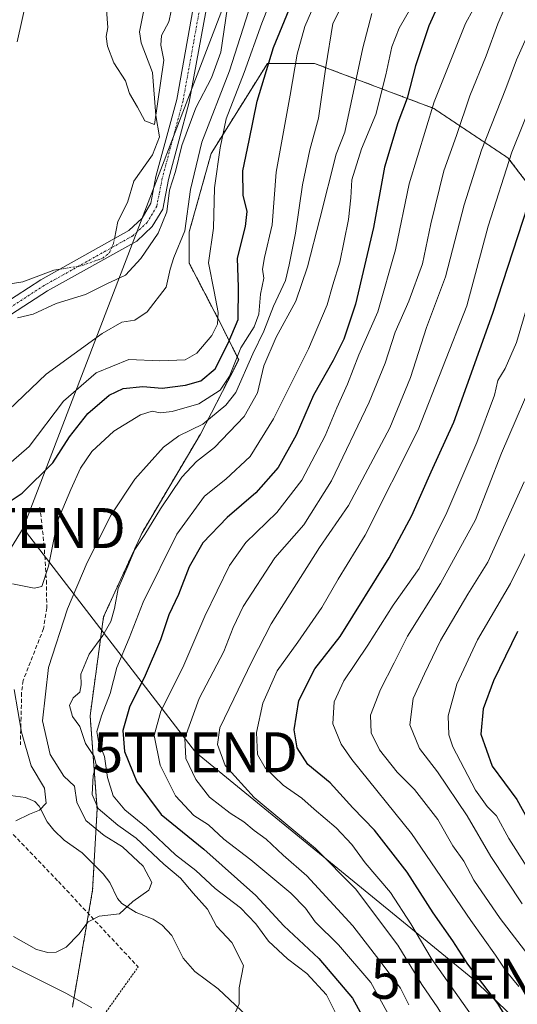
# Model space of a CAD drawing. Units: metres. Extents: x 599881 to 603303, y 4780060 to 4782425.
# Drawn here: x 602479 to 602604, y 4780951 to 4781197 of the extents above; entities that cross this region are included whole.
import ezdxf
from ezdxf.enums import TextEntityAlignment as Align

# ---------------------------------------------------------------- set-up
doc = ezdxf.new("R2010")
doc.units = ezdxf.units.M
doc.header["$MEASUREMENT"] = 0
for name, pattern in [('TRAZO_Y_PUNTO', [1, 0.5, -0.25, 0, -0.25]), ('TRAZOS', [0.75, 0.5, -0.25]), ('TRAZOSX2', [1.5, 1, -0.5])]:
    doc.linetypes.add(name, pattern=pattern)
doc.layers.get('0').update_dxf_attribs({"lineweight": 5})
for name, color, linetype, lineweight in [('Alambrada', 19, 'TRAZOS', 0), ('Arbolado forestal', 92, 'TRAZOS', 0), ('Arbolado forestal CxS', 92, 'Continuous', 0), ('Camino', 19, 'Continuous', 0), ('Camino Cxs', 19, 'Continuous', 0), ('Camino eje', 39, 'TRAZO_Y_PUNTO', 13), ('Corriente natural lineal', 142, 'Continuous', 13), ('Corriente natural lineal oculto', 19, 'TRAZO_Y_PUNTO', 13), ('Curva de nivel maestra', 36, 'Continuous', 30), ('Curva de nivel normal', 36, 'Continuous', 0), ('Muro lineal', 1, 'TRAZOSX2', 13), ('Tendido', 6, 'Continuous', 0), ('Torre de tendido puntual', 7, 'Continuous', 0)]:
    doc.layers.add(name, color=color, linetype=linetype, lineweight=lineweight)

# ---------------------------------------------------------------- blocks, each defined once
blk = doc.blocks.new('*U181')
at = {"layer": 'Curva de nivel normal', "color": 36, "linetype": 'Continuous', "lineweight": 0}
blk.add_polyline3d([(602584.78, 4781213.45, 270), (602574.14, 4781194.88, 270), (602572.28, 4781190.27, 270), (602570.76, 4781183.2, 270), (602568.27, 4781173.3, 270), (602564.74, 4781164.78, 270), (602562.29, 4781156.99, 270), (602562.06, 4781152.52, 270), (602561.43, 4781147.08, 270), (602559.26, 4781136.46, 270), (602557.53, 4781130.79, 270), (602556.14, 4781125.79, 270), (602551.51, 4781114.79, 270), (602542.76, 4781097.27, 270), (602536.86, 4781087.85, 270), (602530.8, 4781082.23, 270), (602525.5, 4781077.96, 270), (602518.6, 4781068.47, 270), (602510.18, 4781051.47, 270), (602506.69, 4781042.47, 270), (602503.62, 4781035.11, 270), (602501.91, 4781028.67, 270), (602499.76, 4781023.1, 270), (602498.64, 4781019.17, 270), (602498.99, 4781016.7, 270), (602500.51, 4781012.89, 270), (602501.28, 4781007.66, 270), (602502.72, 4781003.1, 270), (602505.63, 4780999.55, 270), (602510.98, 4780995.2, 270), (602518.29, 4780988.38, 270), (602523.37, 4780984.43, 270), (602528.16, 4780979.92, 270), (602534.46, 4780975.08, 270), (602538.33, 4780971.1, 270), (602541.52, 4780966.75, 270), (602546.26, 4780962.36, 270), (602551.08, 4780958.68, 270), (602556, 4780953.4, 270), (602558.29, 4780948.69, 270)], dxfattribs=at)
blk = doc.blocks.new('*U195')
at = {"layer": 'Curva de nivel normal', "color": 36, "linetype": 'Continuous', "lineweight": 0}
blk.add_polyline3d([(602606.01, 4780985.34, 320), (602601.54, 4780992.44, 320), (602598.45, 4780998.06, 320), (602596.08, 4781000.46, 320), (602593.15, 4781004.54, 320), (602587.53, 4781015.34, 320), (602586.55, 4781018.33, 320), (602586.34, 4781023.05, 320), (602588.49, 4781030.96, 320), (602593.7, 4781042.05, 320), (602601.9, 4781056.16, 320), (602607.28, 4781066.96, 320)], dxfattribs=at)
blk = doc.blocks.new('*U206')
at = {"layer": 'Curva de nivel normal', "color": 36, "linetype": 'Continuous', "lineweight": 0}
for points in [[(602356.45, 4780949.44, 265), (602370.35, 4780954.92, 265), (602377.71, 4780958.93, 265), (602383.35, 4780963.08, 265), (602391.84, 4780967.83, 265), (602399.03, 4780971.07, 265), (602406.31, 4780973.09, 265), (602416, 4780973.44, 265), (602434.91, 4780972.52, 265), (602449.11, 4780971.14, 265), (602457.44, 4780969.3, 265), (602468.21, 4780965.16, 265), (602479.54, 4780959.43, 265), (602490.87, 4780953.78, 265), (602497.4, 4780950.1, 265)], [(602533.26, 4780949.02, 265), (602534.12, 4780951.15, 265), (602534.19, 4780955.13, 265), (602535.2, 4780960.72, 265), (602532.36, 4780966.41, 265), (602528.53, 4780970.52, 265), (602526.23, 4780974.73, 265), (602522.65, 4780978.79, 265), (602519.5, 4780982.47, 265), (602515.38, 4780985.97, 265), (602508.39, 4780992.49, 265), (602503.86, 4780995.74, 265), (602498.98, 4780999.94, 265), (602497.42, 4781003.42, 265), (602497.71, 4781008.14, 265), (602498.47, 4781010.8, 265), (602497.97, 4781012.94, 265), (602495.78, 4781016.15, 265), (602494.34, 4781020.39, 265), (602492.56, 4781022.94, 265), (602491.8, 4781025.65, 265), (602492.66, 4781027.56, 265), (602494.35, 4781028.95, 265), (602494.73, 4781030.81, 265), (602494.65, 4781033.46, 265), (602496.72, 4781038.5, 265), (602500.08, 4781043.15, 265), (602502.13, 4781046.67, 265), (602503.02, 4781049.91, 265), (602503.92, 4781054.91, 265), (602506.35, 4781060.47, 265), (602508.08, 4781064.62, 265), (602510.59, 4781068.35, 265), (602514.47, 4781074.82, 265), (602519.85, 4781082.67, 265), (602523.51, 4781086.62, 265), (602528, 4781090.13, 265), (602535.37, 4781097.87, 265), (602538.7, 4781103.75, 265), (602540.29, 4781110.5, 265), (602543.38, 4781117.66, 265), (602548.28, 4781126.68, 265), (602551.25, 4781135.26, 265), (602554.28, 4781147.3, 265), (602558.4, 4781163.4, 265), (602560.52, 4781168.89, 265), (602565.01, 4781189.95, 265), (602567.28, 4781198.54, 265)]]:
    blk.add_polyline3d(points, dxfattribs=at)
blk = doc.blocks.new('*U207')
at = {"layer": 'Curva de nivel normal', "color": 36, "linetype": 'Continuous', "lineweight": 0}
blk.add_polyline3d([(602609.04, 4781110.51, 310), (602599.71, 4781088.74, 310), (602593.17, 4781072.06, 310), (602584.44, 4781056.16, 310), (602576.21, 4781042.94, 310), (602572.9, 4781036.34, 310), (602569.41, 4781029.66, 310), (602566.92, 4781023.27, 310), (602567.12, 4781018.85, 310), (602569.24, 4781014.55, 310), (602573.58, 4781008.97, 310), (602577.95, 4781004.67, 310), (602583.79, 4780997.16, 310), (602587.54, 4780990.63, 310), (602590.25, 4780986.78, 310), (602592.76, 4780982.04, 310), (602599.34, 4780972.44, 310), (602613.42, 4780954.11, 310)], dxfattribs=at)
blk = doc.blocks.new('*U210')
at = {"layer": 'Curva de nivel normal', "color": 36, "linetype": 'Continuous', "lineweight": 0}
blk.add_polyline3d([(602603.46, 4781207.07, 285), (602598.79, 4781196.02, 285), (602595.8, 4781187.96, 285), (602591.8, 4781177.96, 285), (602588.44, 4781168.07, 285), (602585.28, 4781159.23, 285), (602581.99, 4781146.03, 285), (602579.94, 4781135.98, 285), (602576.49, 4781126.71, 285), (602573.08, 4781118.98, 285), (602570.64, 4781111.2, 285), (602566.62, 4781101.46, 285), (602557.25, 4781081.8, 285), (602550.28, 4781070.76, 285), (602543.05, 4781062.54, 285), (602535.16, 4781050.37, 285), (602532.62, 4781045.13, 285), (602530.31, 4781039.14, 285), (602524.19, 4781027.38, 285), (602520.58, 4781017.46, 285), (602520.87, 4781012.43, 285), (602523.35, 4781007.15, 285), (602526.78, 4781002.72, 285), (602531.89, 4780998.76, 285), (602535.3, 4780996.62, 285), (602537.89, 4780994.45, 285), (602540.86, 4780992.25, 285), (602545.18, 4780988.24, 285), (602551.08, 4780983.13, 285), (602562.58, 4780970.64, 285), (602569.32, 4780961.88, 285), (602574.42, 4780955.01, 285), (602576.55, 4780950.82, 285)], dxfattribs=at)
blk = doc.blocks.new('*U216')
at = {"layer": 'Curva de nivel normal', "color": 36, "linetype": 'Continuous', "lineweight": 0}
blk.add_polyline3d([(602598.34, 4781210.12, 280), (602590.72, 4781196.03, 280), (602582.86, 4781176.46, 280), (602576.6, 4781155.98, 280), (602573.16, 4781139.54, 280), (602568.78, 4781123.98, 280), (602564, 4781113.28, 280), (602561.21, 4781105.95, 280), (602558.58, 4781100.01, 280), (602555.6, 4781093.01, 280), (602549.82, 4781081.98, 280), (602543.6, 4781073.91, 280), (602535.82, 4781066.36, 280), (602531.76, 4781060.64, 280), (602525.57, 4781047.95, 280), (602520.07, 4781035.17, 280), (602514.59, 4781024.22, 280), (602512.93, 4781018.17, 280), (602514.45, 4781010.77, 280), (602518.28, 4781003.07, 280), (602522.87, 4780998.17, 280), (602526.46, 4780995.83, 280), (602530.32, 4780992.28, 280), (602537.08, 4780987.13, 280), (602547.07, 4780978.79, 280), (602550.75, 4780974.98, 280), (602553.14, 4780971.56, 280), (602558.96, 4780965.86, 280), (602567, 4780956.4, 280), (602572.34, 4780946.74, 280)], dxfattribs=at)
blk = doc.blocks.new('*U222')
at = {"layer": 'Curva de nivel normal', "color": 36, "linetype": 'Continuous', "lineweight": 0}
blk.add_polyline3d([(602605.36, 4781081.51, 315), (602596.29, 4781061.47, 315), (602591.24, 4781053.47, 315), (602584.42, 4781041.87, 315), (602580.41, 4781033.54, 315), (602577.58, 4781027.37, 315), (602576.77, 4781020.82, 315), (602579.16, 4781014.88, 315), (602583.66, 4781009.05, 315), (602591.13, 4780998.08, 315), (602597.03, 4780987.91, 315), (602604.8, 4780976.08, 315)], dxfattribs=at)
blk = doc.blocks.new('*U231')
at = {"layer": 'Curva de nivel normal', "color": 36, "linetype": 'Continuous', "lineweight": 0}
blk.add_polyline3d([(602604.04, 4780955.44, 305), (602600.85, 4780959.25, 305), (602598.16, 4780963.23, 305), (602592.03, 4780971.93, 305), (602577.2, 4780993.65, 305), (602562.26, 4781012.16, 305), (602559.6, 4781015.96, 305), (602557.53, 4781021.05, 305), (602557.84, 4781026.56, 305), (602560.32, 4781031.79, 305), (602566.25, 4781040.73, 305), (602572.64, 4781050.72, 305), (602579.14, 4781059.87, 305), (602585.98, 4781073.87, 305), (602593.52, 4781091.41, 305), (602597.88, 4781103.2, 305), (602598.73, 4781106.85, 305), (602600.57, 4781109.84, 305), (602603.42, 4781116.34, 305), (602606.27, 4781125.94, 305)], dxfattribs=at)
blk = doc.blocks.new('*U244')
at = {"layer": 'Curva de nivel maestra', "color": 36, "linetype": 'Continuous', "lineweight": 30}
blk.add_polyline3d([(602603.65, 4781044.14, 325), (602597.68, 4781031.81, 325), (602595.1, 4781024.81, 325), (602594.5, 4781018.46, 325), (602597.34, 4781010.48, 325), (602603.46, 4781002.18, 325), (602608.36, 4780993.41, 325)], dxfattribs=at)
blk = doc.blocks.new('*U252')
at = {"layer": 'Curva de nivel maestra', "color": 36, "linetype": 'Continuous', "lineweight": 30}
blk.add_polyline3d([(602604.04, 4780942.57, 300), (602598.78, 4780951.18, 300), (602591.27, 4780961, 300), (602587.54, 4780966.82, 300), (602582.62, 4780973.89, 300), (602576.08, 4780984.03, 300), (602567.96, 4780994.51, 300), (602562.5, 4781000.12, 300), (602556.87, 4781006.33, 300), (602551.27, 4781010.94, 300), (602548.64, 4781015.05, 300), (602547.91, 4781019.56, 300), (602549.09, 4781026.94, 300), (602553.06, 4781034.84, 300), (602559.35, 4781042.91, 300), (602571.63, 4781062.58, 300), (602577.29, 4781073.13, 300), (602582.11, 4781084.05, 300), (602587.73, 4781096.46, 300), (602597.47, 4781123.73, 300), (602606.29, 4781150.79, 300)], dxfattribs=at)
blk = doc.blocks.new('*U257')
at = {"layer": 'Curva de nivel maestra', "color": 36, "linetype": 'Continuous', "lineweight": 30}
blk.add_polyline3d([(602583.96, 4781200.78, 275), (602581.49, 4781195.45, 275), (602578.23, 4781185.45, 275), (602576.12, 4781177.41, 275), (602573.8, 4781171.21, 275), (602570.44, 4781160.15, 275), (602567.71, 4781145.08, 275), (602563.2, 4781125.95, 275), (602560.27, 4781117.16, 275), (602557.64, 4781111.9, 275), (602552.74, 4781103.22, 275), (602548.37, 4781093.24, 275), (602543.92, 4781085.13, 275), (602538.29, 4781078.8, 275), (602531.17, 4781072.67, 275), (602525.06, 4781066.27, 275), (602521.69, 4781060.33, 275), (602519, 4781053.42, 275), (602516.62, 4781048.29, 275), (602514.51, 4781042.09, 275), (602510.64, 4781033.14, 275), (602506.74, 4781025.21, 275), (602505.11, 4781019.42, 275), (602505.53, 4781014.17, 275), (602508.6, 4781006.55, 275), (602514.7, 4780998.42, 275), (602525.3, 4780989.77, 275), (602538.28, 4780978.2, 275), (602545.35, 4780970.63, 275), (602554.01, 4780962.46, 275), (602562.48, 4780952.54, 275), (602568.96, 4780940.69, 275)], dxfattribs=at)
blk = doc.blocks.new('5TTEND')
blk.add_text('5TTEND', height=10).set_placement((0, 0), align=Align.MIDDLE_CENTER)

msp = doc.modelspace()

# ---------------------------------------------------------------- linework, layer by layer
at = {"layer": 'Alambrada', "color": 19, "linetype": 'TRAZOS', "lineweight": 0}
msp.add_polyline3d([(602452.19, 4781015.15, 264.91), (602436.6, 4781015.29, 260.35), (602425.29, 4781014.16, 258.58), (602412.94, 4781011.04, 261.51), (602404.35, 4781005.32, 259.24), (602396.46, 4780997.22, 264), (602390.79, 4780989.77, 279.51), (602384.44, 4780980.61, 283.77), (602381.12, 4780970.79, 283.63), (602378.92, 4780950.69, 282.43), (602394.37, 4780945.84, 284.53), (602415.6, 4780937.22, 306.28), (602438.89, 4780929.15, 310.2), (602475.57, 4780915.62, 294.21), (602490.32, 4780935.39, 304.82), (602500.05, 4780947.9, 277.59), (602508.94, 4780960.33, 279.89)], dxfattribs=at)
at = {"layer": 'Arbolado forestal', "color": 92, "linetype": 'TRAZOS', "lineweight": 0}
for points in [[(602496.54, 4780973.61, 259.76), (602497.56, 4780979.51, 258.6), (602497.91, 4780985.9, 257.63), (602498.68, 4780999.72, 263.94), (602496.92, 4781023.11, 266.3), (602500.29, 4781047.81, 263.79), (602509.9, 4781068.78, 264.88), (602524.5, 4781093.49, 262.41), (602534.05, 4781112.02, 253.37), (602528.99, 4781122.12, 245.17), (602521.69, 4781136.16, 241.74), (602521.69, 4781144.02, 240.39), (602527.17, 4781163.62, 243.31), (602541.21, 4781186.08, 250.14), (602553, 4781186.08, 258.22), (602582.76, 4781174.85, 280.06), (602601.29, 4781162.5, 294.11), (602628.8, 4781126.56, 319.71)], [(602496.54, 4780973.61, 259.76), (602497.56, 4780979.51, 258.6), (602497.91, 4780985.9, 257.63), (602498.68, 4780999.72, 263.94), (602496.92, 4781023.11, 266.3), (602500.29, 4781047.81, 263.79), (602509.9, 4781068.78, 264.88), (602524.5, 4781093.49, 262.41), (602534.05, 4781112.02, 253.37), (602528.99, 4781122.12, 245.17), (602521.69, 4781136.16, 241.74), (602521.69, 4781144.02, 240.39), (602527.17, 4781163.62, 243.31), (602541.21, 4781186.08, 250.14), (602553, 4781186.08, 258.22), (602582.76, 4781174.85, 280.06), (602601.29, 4781162.5, 294.11), (602628.8, 4781126.56, 319.71)], [(602492.5, 4780950.31, 266.02), (602496.54, 4780973.61, 259.76)], [(602492.5, 4780950.31, 266.02), (602496.54, 4780973.61, 259.76)]]:
    msp.add_polyline3d(points, dxfattribs=at)
at = {"layer": 'Arbolado forestal CxS', "color": 92, "linetype": 'Continuous', "lineweight": 0}
for points in [[(602492.5, 4780950.31, 266.02), (602497.56, 4780979.51, 258.6), (602498.68, 4780999.72, 263.94), (602496.92, 4781023.11, 266.3), (602500.29, 4781047.81, 263.79), (602509.9, 4781068.78, 264.88), (602524.5, 4781093.49, 262.41), (602534.05, 4781112.01, 253.37), (602528.99, 4781122.12, 245.17), (602521.69, 4781136.16, 241.74), (602521.69, 4781144.02, 240.39), (602527.17, 4781163.62, 243.31), (602541.21, 4781186.08, 250.14), (602553, 4781186.08, 258.22), (602582.76, 4781174.85, 280.06), (602601.29, 4781162.5, 294.11), (602628.8, 4781126.56, 319.71)], [(602628.8, 4781126.56, 319.71), (602601.29, 4781162.5, 294.11), (602582.76, 4781174.85, 280.06), (602553, 4781186.08, 258.22), (602541.21, 4781186.08, 250.14), (602527.17, 4781163.62, 243.31), (602521.69, 4781144.02, 240.39), (602521.69, 4781136.16, 241.74), (602528.99, 4781122.12, 245.17), (602534.05, 4781112.01, 253.37), (602524.5, 4781093.49, 262.41), (602509.9, 4781068.78, 264.88), (602500.29, 4781047.81, 263.79), (602496.92, 4781023.11, 266.3), (602498.68, 4780999.72, 263.94), (602497.56, 4780979.51, 258.6), (602492.5, 4780950.31, 266.02)]]:
    msp.add_polyline3d(points, dxfattribs=at)
at = {"layer": 'Camino', "color": 19, "linetype": 'Continuous', "lineweight": 0}
for points in [[(602475.38, 4781126.03, 234.16), (602484.65, 4781132.01, 233.39), (602506.64, 4781144.34, 232.85), (602509.89, 4781147.4, 233.2), (602512.08, 4781151.15, 233.24), (602513.38, 4781157.81, 232.56), (602518.55, 4781177.11, 231.57), (602526.17, 4781219.54, 229.82)], [(602527.06, 4781205.86, 231.63), (602521.7, 4781176.37, 233.34), (602516.53, 4781157.08, 233.42), (602515.05, 4781149.64, 234.18), (602512.45, 4781145.36, 234.16), (602508.57, 4781141.71, 233.85), (602486.32, 4781129.23, 233.76), (602477.28, 4781123.4, 234.76)]]:
    msp.add_polyline3d(points, dxfattribs=at)
at = {"layer": 'Camino Cxs', "color": 19, "linetype": 'Continuous', "lineweight": 0}
for points in [[(602475.38, 4781126.03, 234.16), (602484.65, 4781132.01, 233.39), (602506.64, 4781144.34, 232.85), (602509.89, 4781147.4, 233.2), (602512.08, 4781151.15, 233.24), (602513.38, 4781157.81, 232.56), (602518.55, 4781177.11, 231.57), (602526.17, 4781219.54, 229.82)], [(602527.06, 4781205.86, 231.63), (602521.7, 4781176.37, 233.34), (602516.53, 4781157.08, 233.42), (602515.05, 4781149.64, 234.18), (602512.45, 4781145.36, 234.16), (602508.57, 4781141.71, 233.85), (602486.32, 4781129.23, 233.76), (602477.28, 4781123.4, 234.76)]]:
    msp.add_polyline3d(points, dxfattribs=at)
at = {"layer": 'Camino eje', "color": 39, "linetype": 'TRAZO_Y_PUNTO', "lineweight": 13}
msp.add_polyline3d([(602526.62, 4781212.7, 230.4), (602522.81, 4781191.49, 231.41), (602520.13, 4781176.74, 232.37), (602514.96, 4781157.45, 232.97), (602514.31, 4781154.12, 233.51), (602513.57, 4781150.4, 233.72), (602512.47, 4781148.52, 233.63), (602511.17, 4781146.38, 233.63), (602507.61, 4781143.03, 233.29), (602485.49, 4781130.62, 233.56), (602476.33, 4781124.72, 234.48)], dxfattribs=at)
at = {"layer": 'Corriente natural lineal', "color": 142, "linetype": 'Continuous', "lineweight": 13}
for points in [[(602503, 4781142.3, 232.94), (602503.85, 4781146.6, 232.59), (602506.23, 4781151.3, 232.22), (602507.83, 4781156.66, 231.98), (602512.5, 4781163.21, 232.11), (602514.23, 4781167.71, 231.44), (602513.36, 4781173.1, 230.17), (602512.55, 4781183.82, 229.31), (602509.67, 4781191.27, 229.21), (602509.3, 4781193.99, 229.19), (602510.69, 4781201.1, 228.9)], [(602418.54, 4781096.78, 237.47), (602422.52, 4781099.87, 237.06), (602424.5, 4781100.6, 236.63), (602429.79, 4781101.51, 235.95), (602435.37, 4781104.15, 235.74), (602441.53, 4781105.37, 235.86), (602443.44, 4781106.17, 235.73), (602445.97, 4781108.49, 235.21), (602450.04, 4781115.49, 235.11), (602452.4, 4781118.24, 234.96), (602463.74, 4781126.81, 234.43), (602467.21, 4781128.49, 233.89), (602473.24, 4781130.41, 233.66), (602480.12, 4781131.52, 233.5), (602487.91, 4781134.46, 233.12), (602489.43, 4781134.69, 233.06)], [(602540.47, 4780943.98, 266.3), (602528.91, 4780954.83, 264.29), (602523.08, 4780959.16, 263.22), (602520.16, 4780962.56, 262.91), (602517.35, 4780968.21, 262.06), (602514.89, 4780970.8, 261.54), (602512.7, 4780972.28, 261.18), (602508.45, 4780973.93, 260.29), (602504.81, 4780976.16, 259.56), (602503.78, 4780977.43, 259.26), (602501.84, 4780981.44, 258.3), (602500.21, 4780983.6, 257.82), (602494.95, 4780988.86, 257.14), (602490.48, 4780992.04, 256.21), (602487.83, 4780994.5, 255.74), (602486.18, 4780996.6, 255.33), (602484.21, 4781000.53, 254.96), (602483.13, 4781001.69, 254.81), (602480.81, 4781002.67, 254.51), (602474.55, 4781003.47, 253.46)]]:
    msp.add_polyline3d(points, dxfattribs=at)
at = {"layer": 'Corriente natural lineal oculto', "color": 19, "linetype": 'TRAZO_Y_PUNTO', "lineweight": 13}
msp.add_polyline3d([(602489.43, 4781134.69, 233.06), (602494.84, 4781135.53, 232.97), (602500.09, 4781137.43, 233.37), (602501.75, 4781138.77, 233.29), (602502.76, 4781141.09, 233.1), (602503, 4781142.3, 232.94)], dxfattribs=at)
at = {"layer": 'Curva de nivel maestra', "color": 36, "linetype": 'Continuous', "lineweight": 30}
msp.add_polyline3d([(602469.15, 4781071.54, 250), (602479.98, 4781078.75, 250), (602487.64, 4781086.28, 250), (602491.74, 4781092.75, 250), (602496.36, 4781098.64, 250), (602501.72, 4781103.16, 250), (602505.17, 4781104.86, 250), (602510.12, 4781105.38, 250), (602514.92, 4781104.96, 250), (602520.72, 4781105.68, 250), (602524.55, 4781106.82, 250), (602528.12, 4781109.76, 250), (602531.42, 4781116.2, 250), (602533.88, 4781122.09, 250), (602533.97, 4781130.2, 250), (602533.71, 4781137.43, 250), (602535.74, 4781145.35, 250), (602536.14, 4781149.06, 250), (602535.18, 4781153.14, 250), (602535.05, 4781159.24, 250), (602536.67, 4781166.82, 250), (602538.65, 4781176.66, 250), (602542.69, 4781190.04, 250), (602547.68, 4781202.04, 250)], dxfattribs=at)
at = {"layer": 'Curva de nivel normal', "color": 36, "linetype": 'Continuous', "lineweight": 0}
for points in [[(602544.9, 4781209.08, 245), (602539.8, 4781196.16, 245), (602535.42, 4781183.84, 245), (602530.93, 4781172.22, 245), (602529.38, 4781164.97, 245), (602527.96, 4781154.98, 245), (602527.73, 4781144.92, 245), (602526.53, 4781136.28, 245), (602527.88, 4781129.11, 245), (602528.89, 4781123.89, 245), (602528.78, 4781120.9, 245), (602527.33, 4781118.12, 245), (602523.6, 4781113.66, 245), (602520.68, 4781112.04, 245), (602514.35, 4781111.75, 245), (602506.6, 4781112.13, 245), (602498.44, 4781108.78, 245), (602490.28, 4781101.71, 245), (602481.72, 4781090.41, 245), (602470.76, 4781080.84, 245)], [(602564.32, 4781209.51, 260), (602557.56, 4781196.07, 260), (602555.78, 4781185.26, 260), (602553.98, 4781172.41, 260), (602551.81, 4781164.46, 260), (602549.95, 4781155.77, 260), (602548.24, 4781143.71, 260), (602546.67, 4781135.77, 260), (602545.76, 4781131.86, 260), (602542.76, 4781125.41, 260), (602540.3, 4781119.19, 260), (602537.6, 4781113.56, 260), (602533.31, 4781103.87, 260), (602530.79, 4781100.72, 260), (602525.1, 4781095.94, 260), (602519.1, 4781093.07, 260), (602515.27, 4781090.23, 260), (602508.12, 4781082.22, 260), (602502.17, 4781073.31, 260), (602496.22, 4781061.38, 260), (602491.29, 4781049.8, 260), (602486.57, 4781035.14, 260), (602485.04, 4781021.85, 260), (602486.94, 4781013.39, 260), (602490.35, 4781008, 260), (602493.04, 4781005.48, 260), (602493.6, 4781001.5, 260), (602495.86, 4780996.93, 260), (602500.47, 4780993.16, 260), (602504.98, 4780990.31, 260), (602510.15, 4780985.48, 260), (602512.36, 4780981.4, 260), (602511.57, 4780979.54, 260), (602507.58, 4780976.66, 260), (602504.23, 4780973.57, 260), (602499.19, 4780973.05, 260), (602496.43, 4780971.64, 260), (602494.14, 4780968.48, 260), (602490.93, 4780965.28, 260), (602488.47, 4780964.01, 260), (602486.36, 4780963.9, 260), (602483.5, 4780964.72, 260), (602477.83, 4780967.94, 260)], [(602482.13, 4781206.78, 235), (602478.71, 4781191.45, 235)], [(602478.76, 4781122.55, 235), (602482.69, 4781123.45, 235), (602488.47, 4781126.09, 235), (602495.78, 4781128.36, 235), (602501.07, 4781131.05, 235), (602505.74, 4781133.22, 235), (602509.59, 4781137.34, 235), (602513.9, 4781143.66, 235), (602516.08, 4781148.99, 235), (602516.75, 4781154.43, 235), (602518.25, 4781159.07, 235), (602519.84, 4781165.57, 235), (602523.3, 4781174.97, 235), (602527.26, 4781182.48, 235), (602529.58, 4781188.9, 235), (602532.43, 4781208.22, 235)], [(602477.58, 4781056.07, 255), (602482.98, 4781054.98, 255), (602484.88, 4781055.42, 255), (602486.55, 4781060.48, 255), (602488.78, 4781071.68, 255), (602492.1, 4781079.6, 255), (602494.5, 4781084.96, 255), (602497.36, 4781089.15, 255), (602502.85, 4781094.23, 255), (602509.5, 4781098.25, 255), (602512.45, 4781099.2, 255), (602514.43, 4781098.78, 255), (602517.43, 4781099.08, 255), (602524.05, 4781101.05, 255), (602529.42, 4781104.45, 255), (602531.74, 4781107.94, 255), (602534.6, 4781115.02, 255), (602537.88, 4781120.29, 255), (602539.04, 4781123.46, 255), (602539.51, 4781128.46, 255), (602540.31, 4781132.46, 255), (602540.02, 4781134.72, 255), (602540.46, 4781137.59, 255), (602542.36, 4781145.74, 255), (602543.43, 4781158.93, 255), (602546.91, 4781178.14, 255), (602548.61, 4781188.44, 255), (602550.56, 4781195.29, 255), (602554.7, 4781204.97, 255)], [(602537.11, 4781201.16, 240), (602531.71, 4781184.26, 240), (602524.86, 4781166.41, 240), (602522.01, 4781154.56, 240), (602520.57, 4781144.22, 240), (602517.86, 4781137.63, 240), (602516.94, 4781134.72, 240), (602515.92, 4781130.19, 240), (602511.2, 4781123.98, 240), (602508.1, 4781121.9, 240), (602504.87, 4781121.41, 240), (602499.98, 4781118.57, 240), (602485.94, 4781108.46, 240), (602474.71, 4781097.74, 240)], [(602517.16, 4781199.11, 230), (602516.62, 4781196.45, 230), (602514.79, 4781193.11, 230), (602514.6, 4781190.63, 230), (602515.38, 4781186.89, 230), (602512.99, 4781170.79, 230), (602510.58, 4781171.73, 230), (602508.75, 4781175.2, 230), (602506.76, 4781178.54, 230), (602505.74, 4781181.71, 230), (602502.86, 4781186.24, 230), (602501.24, 4781190.37, 230), (602500.98, 4781192.78, 230), (602501.33, 4781195.11, 230), (602501.02, 4781199.45, 230)], [(602605.95, 4781192.61, 290), (602603.42, 4781186.99, 290), (602600.78, 4781179.8, 290), (602594.65, 4781164.38, 290), (602590.36, 4781150.79, 290), (602585.65, 4781132.79, 290), (602580.97, 4781120.12, 290), (602576.93, 4781107.61, 290), (602571.76, 4781095.05, 290), (602561.5, 4781075.61, 290), (602554.18, 4781065.13, 290), (602542.11, 4781046.03, 290), (602537.42, 4781036.8, 290), (602529.31, 4781020.04, 290), (602528.77, 4781015.95, 290), (602530.68, 4781010.64, 290), (602537.91, 4781002.69, 290), (602553.19, 4780989.91, 290), (602563.18, 4780979.85, 290), (602573.74, 4780965.76, 290), (602579.76, 4780955.98, 290), (602583.77, 4780950.12, 290), (602588.02, 4780943.11, 290), (602603.8, 4780913.91, 290)], [(602608.05, 4781178.44, 295), (602602.28, 4781163.88, 295), (602596.3, 4781145.46, 295), (602591, 4781125.56, 295), (602578.83, 4781094.53, 295), (602565.63, 4781068.25, 295), (602558.86, 4781057.21, 295), (602554.77, 4781050.15, 295), (602548.8, 4781041.47, 295), (602543.67, 4781034.34, 295), (602540.03, 4781026.24, 295), (602538.5, 4781018.88, 295), (602538.71, 4781013.43, 295), (602540.66, 4781010.04, 295), (602545.14, 4781005.77, 295), (602549.78, 4781002.47, 295), (602552.86, 4780999.73, 295), (602558.37, 4780995.07, 295), (602562.27, 4780990.9, 295), (602565.64, 4780986.37, 295), (602571.99, 4780978.89, 295), (602577.03, 4780971.12, 295), (602582.1, 4780962.52, 295), (602594.06, 4780945.5, 295)], [(602478.35, 4780996.82, 255), (602481.79, 4780998.54, 255), (602484.32, 4780999.51, 255), (602485.94, 4781001.22, 255), (602485.57, 4781004.99, 255), (602482.24, 4781010.62, 255), (602479.82, 4781018.99, 255), (602477.97, 4781029.64, 255)]]:
    msp.add_polyline3d(points, dxfattribs=at)
at = {"layer": 'Muro lineal', "color": 1, "linetype": 'TRAZOSX2', "lineweight": 13}
for points in [[(602484.4, 4781075.25, 264.25), (602485.41, 4781066.05, 257.23), (602486, 4781056.89, 258.5), (602486.1, 4781050.05, 261.85), (602485.31, 4781044.91, 268.8), (602480.21, 4781031.93, 266.29), (602479.82, 4781028.83, 264.85), (602479.69, 4781022.69, 263.15), (602479.51, 4781015.86, 267.34)], [(602452.19, 4781015.15, 264.91), (602457.17, 4781013.21, 265.81), (602463.15, 4781008.82, 265.73), (602472.55, 4780998.83, 262.4), (602489.01, 4780981.67, 275.29), (602508.94, 4780960.33, 279.89)]]:
    msp.add_polyline3d(points, dxfattribs=at)
at = {"layer": 'Tendido', "color": 6, "linetype": 'Continuous', "lineweight": 0}
for points in [[(602652.81, 4781400.46, 219.04), (602542.23, 4781231.74, 234.96), (602480.24, 4781069.99, 253.14)], [(602480.24, 4781069.99, 253.14), (602474.26, 4781060.5, 253.8)], [(602480.24, 4781069.99, 253.14), (602523.23, 4781013.97, 286.43), (602592.54, 4780957.37, 299.29), (602650.21, 4780902.63, 317), (602700.95, 4780854.48, 343.12), (602741.07, 4780816.51, 365.04), (602770.12, 4780788.92, 375.59), (602849.89, 4780713.24, 427.57), (602886.26, 4780678.67, 452.27), (602934.12, 4780665.51, 466.8), (603030.97, 4780639.05, 498.24), (603073.96, 4780627.48, 516.24), (603128, 4780611.14, 535.79), (603153.98, 4780604.8, 544.19)]]:
    msp.add_polyline3d(points, dxfattribs=at)

# ---------------------------------------------------------------- block references
at = {"layer": 'Curva de nivel maestra', "color": 36, "linetype": 'Continuous', "lineweight": 30}
for name in ['*U257', '*U252', '*U244']:
    msp.add_blockref(name, (0, 0), dxfattribs=at)
at = {"layer": 'Curva de nivel normal', "color": 36, "linetype": 'Continuous', "lineweight": 0}
for name in ['*U181', '*U206', '*U216', '*U195', '*U231', '*U210', '*U222', '*U207']:
    msp.add_blockref(name, (0, 0), dxfattribs=at)
at = {"layer": 'Torre de tendido puntual', "linetype": 'Continuous', "lineweight": 0}
for p in [(602480.24, 4781069.99, 252.49), (602523.23, 4781013.97, 286.38), (602592.54, 4780957.37, 298.58)]:
    msp.add_blockref('5TTEND', p, dxfattribs=at)

doc.saveas('drawing.dxf')
